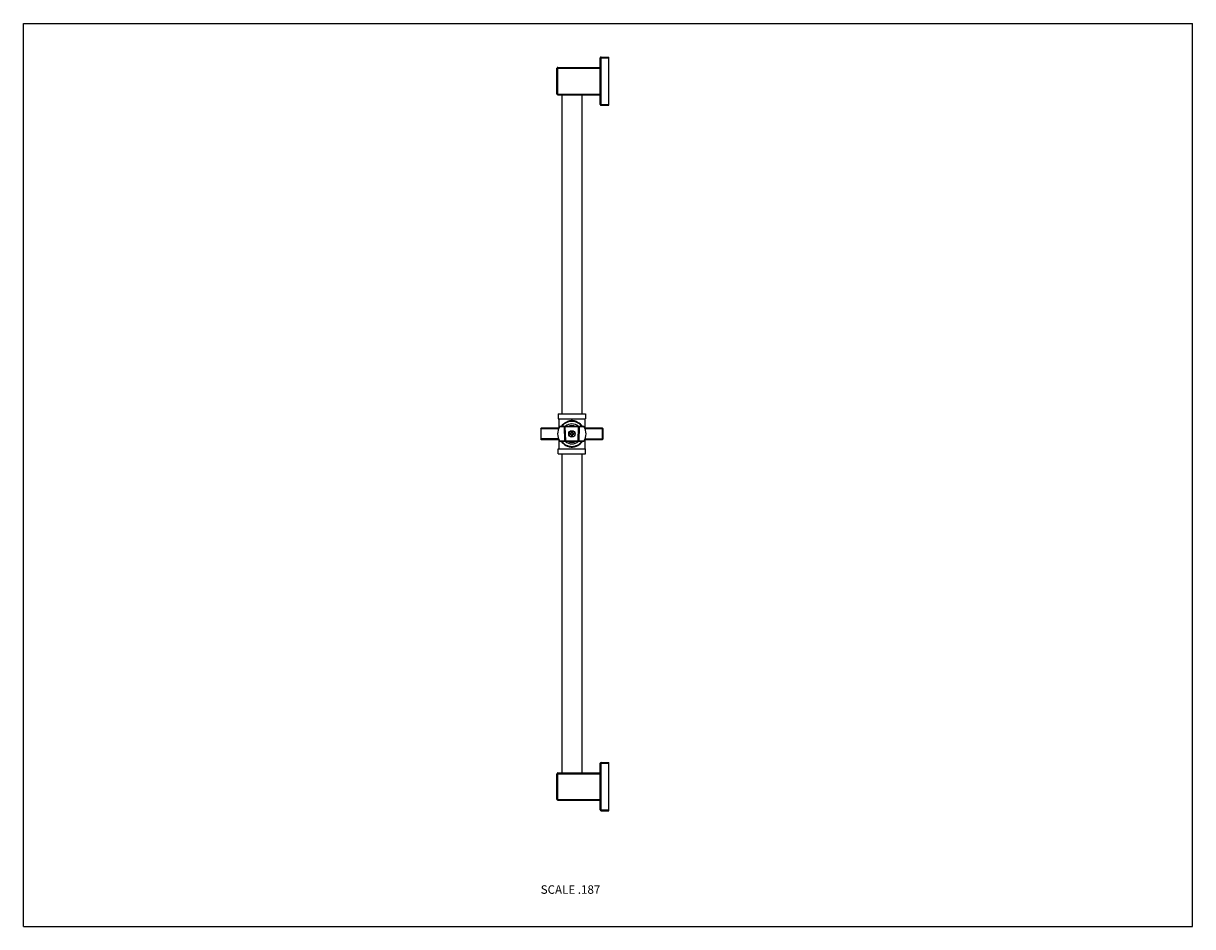
# Model space of a CAD drawing. Units: inches. Extents: x 0 to 11, y 0 to 8.5.
import ezdxf

# ---------------------------------------------------------------- set-up
doc = ezdxf.new("R2010")
doc.units = ezdxf.units.IN
doc.header["$LTSCALE"] = 0.605
doc.header["$MEASUREMENT"] = 0
doc.layers.get('0').update_dxf_attribs({"linetype": 'CONTINUOUS'})
doc.styles.get("Standard").update_dxf_attribs({"font": 'txt', "width": 0.8})

msp = doc.modelspace()

# ---------------------------------------------------------------- linework, layer by layer
at = {"color": 7, "linetype": 'CONTINUOUS'}
for p, q in [((0, 0), (0, 8.5)), ((0, 8.5), (11, 8.5)), ((11, 0), (11, 8.5)), ((5.427, 7.737), (5.427, 8.176)), ((5.427, 8.176), (5.509, 8.176)), ((5.435, 7.73), (5.435, 8.183)), ((5.435, 8.183), (5.509, 8.183)), ((5.509, 7.73), (5.509, 8.183)), ((5.02, 7.835), (5.02, 8.078)), ((5.02, 8.078), (5.427, 8.078)), ((5.028, 7.828), (5.028, 8.085)), ((5.028, 8.085), (5.427, 8.085)), ((5.02, 7.835), (5.427, 7.835)), ((5.028, 7.828), (5.427, 7.828)), ((5.067, 7.828), (5.067, 4.826)), ((5.254, 7.828), (5.254, 4.826)), ((5.427, 7.737), (5.509, 7.737)), ((5.435, 7.73), (5.509, 7.73)), ((5.032, 4.826), (5.032, 4.777)), ((5.032, 4.826), (5.289, 4.826)), ((5.032, 4.777), (5.289, 4.777)), ((5.039, 4.777), (5.039, 4.693)), ((5.282, 4.777), (5.282, 4.693)), ((5.289, 4.826), (5.289, 4.777)), ((4.867, 4.685), (4.867, 4.59)), ((5.035, 4.685), (4.867, 4.685)), ((4.872, 4.584), (4.872, 4.69)), ((5.038, 4.69), (4.872, 4.69)), ((5.09, 4.703), (5.044, 4.703)), ((5.269, 4.707), (5.052, 4.707)), ((5.095, 4.572), (5.09, 4.703)), ((5.102, 4.572), (5.097, 4.703)), ((5.223, 4.703), (5.097, 4.703)), ((5.141, 4.641), (5.149, 4.641)), ((5.142, 4.641), (5.141, 4.641)), ((5.149, 4.633), (5.141, 4.633)), ((5.141, 4.633), (5.142, 4.633)), ((5.149, 4.64), (5.142, 4.641)), ((5.142, 4.633), (5.149, 4.634)), ((5.149, 4.641), (5.154, 4.643)), ((5.155, 4.642), (5.149, 4.64)), ((5.149, 4.641), (5.149, 4.64)), ((5.149, 4.633), (5.149, 4.634)), ((5.149, 4.634), (5.155, 4.632)), ((5.154, 4.631), (5.149, 4.633)), ((5.154, 4.643), (5.156, 4.649)), ((5.154, 4.643), (5.155, 4.642)), ((5.154, 4.631), (5.155, 4.632)), ((5.156, 4.626), (5.154, 4.631)), ((5.157, 4.648), (5.155, 4.642)), ((5.155, 4.632), (5.157, 4.626)), ((5.156, 4.649), (5.156, 4.656)), ((5.156, 4.656), (5.157, 4.656)), ((5.156, 4.649), (5.157, 4.648)), ((5.156, 4.618), (5.156, 4.626)), ((5.156, 4.626), (5.157, 4.626)), ((5.157, 4.656), (5.157, 4.648)), ((5.157, 4.626), (5.157, 4.619)), ((5.163, 4.648), (5.164, 4.656)), ((5.164, 4.649), (5.163, 4.648)), ((5.165, 4.642), (5.163, 4.648)), ((5.163, 4.626), (5.165, 4.632)), ((5.164, 4.626), (5.163, 4.626)), ((5.164, 4.619), (5.163, 4.626)), ((5.164, 4.656), (5.164, 4.649)), ((5.164, 4.656), (5.164, 4.656)), ((5.164, 4.649), (5.166, 4.643)), ((5.166, 4.631), (5.164, 4.626)), ((5.164, 4.626), (5.164, 4.618)), ((5.166, 4.643), (5.165, 4.642)), ((5.172, 4.64), (5.165, 4.642)), ((5.165, 4.632), (5.172, 4.634)), ((5.166, 4.631), (5.165, 4.632)), ((5.166, 4.643), (5.172, 4.641)), ((5.172, 4.633), (5.166, 4.631)), ((5.172, 4.641), (5.172, 4.64)), ((5.172, 4.641), (5.179, 4.641)), ((5.179, 4.641), (5.172, 4.64)), ((5.172, 4.633), (5.172, 4.634)), ((5.172, 4.634), (5.179, 4.633)), ((5.179, 4.633), (5.172, 4.633)), ((5.179, 4.641), (5.179, 4.641)), ((5.179, 4.633), (5.179, 4.633)), ((5.219, 4.572), (5.223, 4.703)), ((5.23, 4.703), (5.226, 4.572)), ((5.277, 4.703), (5.23, 4.703)), ((5.448, 4.69), (5.283, 4.69)), ((5.454, 4.685), (5.285, 4.685)), ((5.448, 4.584), (5.448, 4.69)), ((5.454, 4.59), (5.454, 4.685)), ((5.035, 4.59), (4.867, 4.59)), ((4.872, 4.584), (5.038, 4.584)), ((5.039, 4.582), (5.039, 4.497)), ((5.044, 4.572), (5.095, 4.572)), ((5.052, 4.567), (5.269, 4.567)), ((5.102, 4.572), (5.219, 4.572)), ((5.157, 4.619), (5.156, 4.618)), ((5.164, 4.618), (5.164, 4.619)), ((5.226, 4.572), (5.277, 4.572)), ((5.282, 4.582), (5.282, 4.497)), ((5.283, 4.584), (5.448, 4.584)), ((5.285, 4.59), (5.454, 4.59)), ((5.032, 4.449), (5.032, 4.497)), ((5.032, 4.497), (5.289, 4.497)), ((5.032, 4.449), (5.289, 4.449)), ((5.067, 4.449), (5.067, 1.447)), ((5.254, 4.449), (5.254, 1.447)), ((5.289, 4.449), (5.289, 4.497)), ((5.435, 1.545), (5.509, 1.545)), ((5.435, 1.091), (5.435, 1.545)), ((5.509, 1.091), (5.509, 1.545)), ((5.02, 1.439), (5.427, 1.439)), ((5.02, 1.197), (5.02, 1.439)), ((5.028, 1.447), (5.427, 1.447)), ((5.028, 1.189), (5.028, 1.447)), ((5.427, 1.537), (5.509, 1.537)), ((5.427, 1.099), (5.427, 1.537)), ((5.02, 1.197), (5.427, 1.197)), ((5.028, 1.189), (5.427, 1.189)), ((5.427, 1.099), (5.509, 1.099)), ((5.435, 1.091), (5.509, 1.091)), ((0, 0), (11, 0))]:
    msp.add_line(p, q, dxfattribs=at)
for radius in [0.0299, 0.0291]:
    msp.add_circle((5.16, 4.637), radius, dxfattribs=at)
for centre, radius, start, end in [((5.435, 8.176), 0.00748, 90, 180), ((5.028, 8.078), 0.00748, 90, 180), ((5.028, 7.835), 0.00748, 180, 270), ((5.435, 7.737), 0.00748, 180, 270), ((5.16, 4.637), 0.122, 35.2363, 144.7671), ((5.16, 4.637), 0.118, 36.5814, 143.4219), ((5.16, 4.637), 0.0937, 48.4731, 131.5303), ((4.872, 4.685), 0.00561, 90, 180), ((5.16, 4.637), 0.134, 150.7451, 209.2583), ((5.052, 4.698), 0.00935, 90.0017, 150.7451), ((5.093, 4.703), 0.00468, 1.9871, 90.0017), ((5.16, 4.637), 0.0787, 62.9818, 117.0216), ((5.16, 4.637), 0.0728, 74.3542, 105.6492), ((5.16, 4.637), 0.0194, 168.463, 191.537), ((5.16, 4.637), 0.0189, 168.6604, 191.3396), ((5.16, 4.637), 0.0194, 78.463, 101.537), ((5.16, 4.637), 0.0189, 78.6604, 101.3396), ((5.16, 4.637), 0.0194, 348.463, 11.537), ((5.16, 4.637), 0.0189, 348.6604, 11.3396), ((5.228, 4.703), 0.00468, 90.0017, 178.0162), ((5.269, 4.698), 0.00935, 29.2583, 90.0017), ((5.16, 4.637), 0.134, 330.7451, 29.2583), ((5.448, 4.685), 0.00561, 0, 90), ((4.872, 4.59), 0.00561, 180, 270), ((5.052, 4.576), 0.00935, 209.2583, 270.0017), ((5.16, 4.637), 0.122, 215.2363, 324.7671), ((5.16, 4.637), 0.118, 216.5814, 323.4219), ((5.097, 4.572), 0.00468, 270.0017, 1.9866), ((5.16, 4.637), 0.0937, 228.4731, 311.5303), ((5.16, 4.637), 0.0787, 242.9818, 297.0216), ((5.16, 4.637), 0.0728, 254.3542, 285.6492), ((5.16, 4.637), 0.0194, 258.463, 281.537), ((5.16, 4.637), 0.0189, 258.6604, 281.3396), ((5.223, 4.572), 0.00468, 178.0162, 270.0017), ((5.269, 4.576), 0.00935, 270.0017, 330.7451), ((5.448, 4.59), 0.00561, 270, 360), ((5.435, 1.537), 0.00748, 90, 180), ((5.028, 1.439), 0.00748, 90, 180), ((5.028, 1.197), 0.00748, 180, 270), ((5.435, 1.099), 0.00748, 180, 270)]:
    msp.add_arc(centre, radius, start, end, dxfattribs=at)
for points, knots in [([(5.16, 4.762), (5.156, 4.762), (5.15, 4.761), (5.143, 4.76), (5.139, 4.759), (5.133, 4.758), (5.127, 4.756), (5.121, 4.753), (5.115, 4.751), (5.111, 4.748), (5.109, 4.747)], [0, 0, 0, 0, 0.256445, 0.320229, 0.383773, 0.509975, 0.634826, 0.758161, 0.879893, 1, 1, 1, 1]), ([(5.212, 4.747), (5.21, 4.748), (5.206, 4.751), (5.2, 4.753), (5.194, 4.756), (5.189, 4.757), (5.184, 4.759), (5.181, 4.759), (5.178, 4.76), (5.171, 4.761), (5.165, 4.762), (5.16, 4.762)], [0, 0, 0, 0, 0.120105, 0.241834, 0.365167, 0.490016, 0.55297, 0.616234, 0.679777, 0.74356, 1, 1, 1, 1]), ([(5.09, 4.703), (5.09, 4.703), (5.09, 4.703), (5.091, 4.704), (5.091, 4.704), (5.091, 4.705), (5.091, 4.705), (5.091, 4.706), (5.091, 4.706), (5.091, 4.706), (5.092, 4.707), (5.092, 4.707), (5.092, 4.707), (5.092, 4.707), (5.092, 4.707), (5.093, 4.707), (5.093, 4.707), (5.093, 4.707)], [0, 0, 0, 0, 0.09794, 0.191616, 0.365067, 0.444375, 0.518494, 0.58739, 0.651036, 0.709438, 0.762721, 0.811172, 0.85516, 0.895142, 0.931875, 0.966437, 1, 1, 1, 1]), ([(5.09, 4.703), (5.091, 4.703), (5.091, 4.703), (5.093, 4.703), (5.094, 4.703), (5.094, 4.703), (5.095, 4.703), (5.096, 4.703), (5.096, 4.702), (5.096, 4.702), (5.097, 4.702), (5.097, 4.701), (5.097, 4.701), (5.097, 4.701), (5.097, 4.701), (5.097, 4.7)], [0, 0, 0, 0, 0.13959, 0.285757, 0.432062, 0.503281, 0.572169, 0.638076, 0.700482, 0.759037, 0.813609, 0.864342, 0.911708, 0.956539, 1, 1, 1, 1]), ([(5.23, 4.703), (5.23, 4.703), (5.229, 4.703), (5.228, 4.703), (5.227, 4.703), (5.226, 4.703), (5.226, 4.703), (5.225, 4.703), (5.225, 4.702), (5.224, 4.702), (5.224, 4.702), (5.224, 4.701), (5.223, 4.701), (5.223, 4.701), (5.223, 4.701), (5.223, 4.7)], [0, 0, 0, 0, 0.13959, 0.285756, 0.432059, 0.503278, 0.572165, 0.638072, 0.700478, 0.759032, 0.813605, 0.864338, 0.911705, 0.956537, 1, 1, 1, 1]), ([(5.228, 4.707), (5.228, 4.707), (5.228, 4.707), (5.228, 4.707), (5.229, 4.707), (5.229, 4.707), (5.229, 4.707), (5.229, 4.707), (5.229, 4.706), (5.229, 4.706), (5.23, 4.706), (5.23, 4.705), (5.23, 4.705), (5.23, 4.704), (5.23, 4.704), (5.23, 4.703), (5.23, 4.703), (5.23, 4.703)], [0, 0, 0, 0, 0.033563, 0.068125, 0.104858, 0.14484, 0.188828, 0.237279, 0.290562, 0.348964, 0.41261, 0.481506, 0.555625, 0.634934, 0.808384, 0.902059, 1, 1, 1, 1]), ([(5.095, 4.572), (5.095, 4.572), (5.095, 4.572), (5.096, 4.572), (5.097, 4.572), (5.097, 4.572), (5.098, 4.572), (5.098, 4.572), (5.099, 4.572), (5.1, 4.572), (5.1, 4.572), (5.101, 4.572), (5.101, 4.573), (5.101, 4.573), (5.102, 4.573), (5.102, 4.574), (5.102, 4.574), (5.102, 4.574), (5.102, 4.574)], [0, 0, 0, 0, 0.069363, 0.141332, 0.215105, 0.289814, 0.36456, 0.438444, 0.510594, 0.580199, 0.646542, 0.709035, 0.767267, 0.821059, 0.870529, 0.916164, 0.958878, 1, 1, 1, 1]), ([(5.097, 4.567), (5.097, 4.567), (5.097, 4.567), (5.097, 4.567), (5.097, 4.567), (5.097, 4.567), (5.096, 4.568), (5.096, 4.568), (5.096, 4.568), (5.096, 4.568), (5.096, 4.569), (5.096, 4.569), (5.095, 4.569), (5.095, 4.57), (5.095, 4.57), (5.095, 4.571), (5.095, 4.571), (5.095, 4.572)], [0, 0, 0, 0, 0.03159, 0.064554, 0.100117, 0.139326, 0.182895, 0.231258, 0.284725, 0.343513, 0.407711, 0.477293, 0.552184, 0.632275, 0.717383, 0.807259, 1, 1, 1, 1]), ([(5.109, 4.527), (5.111, 4.526), (5.115, 4.524), (5.121, 4.521), (5.127, 4.519), (5.132, 4.517), (5.136, 4.516), (5.14, 4.515), (5.143, 4.514), (5.15, 4.513), (5.156, 4.513), (5.16, 4.513)], [0, 0, 0, 0, 0.120105, 0.241834, 0.365167, 0.490016, 0.55297, 0.616234, 0.679777, 0.74356, 1, 1, 1, 1]), ([(5.16, 4.513), (5.165, 4.513), (5.171, 4.513), (5.178, 4.514), (5.182, 4.515), (5.188, 4.517), (5.194, 4.519), (5.2, 4.521), (5.206, 4.524), (5.21, 4.526), (5.212, 4.527)], [0, 0, 0, 0, 0.256445, 0.320229, 0.383773, 0.509975, 0.634826, 0.758161, 0.879893, 1, 1, 1, 1]), ([(5.226, 4.572), (5.226, 4.572), (5.225, 4.572), (5.225, 4.572), (5.224, 4.572), (5.223, 4.572), (5.223, 4.572), (5.222, 4.572), (5.222, 4.572), (5.221, 4.572), (5.221, 4.572), (5.22, 4.572), (5.22, 4.573), (5.219, 4.573), (5.219, 4.573), (5.219, 4.574), (5.219, 4.574), (5.219, 4.574), (5.219, 4.574)], [0, 0, 0, 0, 0.069363, 0.141332, 0.215106, 0.289815, 0.364562, 0.438446, 0.510597, 0.580203, 0.646546, 0.709039, 0.767271, 0.821063, 0.870532, 0.916166, 0.958879, 1, 1, 1, 1]), ([(5.226, 4.572), (5.226, 4.571), (5.226, 4.571), (5.225, 4.57), (5.225, 4.57), (5.225, 4.569), (5.225, 4.569), (5.225, 4.569), (5.225, 4.568), (5.225, 4.568), (5.224, 4.568), (5.224, 4.568), (5.224, 4.567), (5.224, 4.567), (5.224, 4.567), (5.224, 4.567), (5.223, 4.567), (5.223, 4.567)], [0, 0, 0, 0, 0.192741, 0.282617, 0.367725, 0.447816, 0.522707, 0.592289, 0.656486, 0.715275, 0.768742, 0.817105, 0.860675, 0.899883, 0.935446, 0.96841, 1, 1, 1, 1])]:
    msp.add_open_spline(points, degree=3, knots=knots, dxfattribs=at)

# ---------------------------------------------------------------- texts
at = {"color": 2, "linetype": 'CONTINUOUS', "insert": (5.428, 0.389), "char_height": 0.08, "width": 0.64, "attachment_point": 3, "line_spacing_factor": 0.9}
msp.add_mtext('SCALE .187', dxfattribs=at)

doc.saveas('drawing.dxf')
